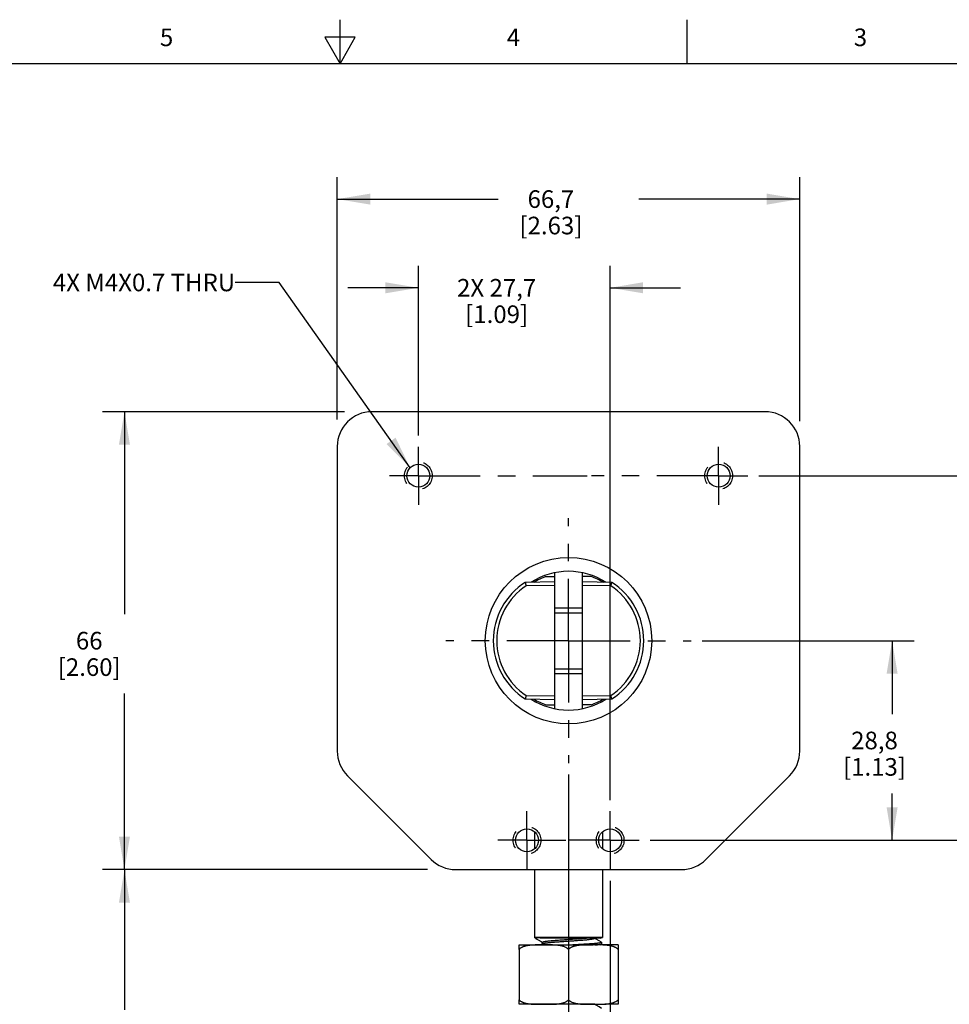
# Model space of a CAD drawing. Units: inches. Extents: x 0.4 to 16.6, y 0.6 to 10.4.
# Drawn here: x 6.7 to 12, y 4.8 to 10.4 of the extents above; entities that cross this region are included whole.
import ezdxf

# ---------------------------------------------------------------- set-up
doc = ezdxf.new("R2010")
doc.units = ezdxf.units.IN
doc.header["$LTSCALE"] = 0.935
doc.header["$MEASUREMENT"] = 0
doc.linetypes.add('CENTER', pattern=[0.6, 0.375, -0.075, 0.075, -0.075])
doc.linetypes.add('HIDDEN', pattern=[0.2, 0.1, -0.1])
doc.layers.get('0').update_dxf_attribs({"linetype": 'CONTINUOUS'})
for name, color, linetype in [('AXIS', 7, 'CONTINUOUS'), ('DEFAULT_2', 7, 'HIDDEN'), ('DRIVEN_DIMS', 7, 'CONTINUOUS'), ('NOTES', 7, 'CONTINUOUS')]:
    doc.layers.add(name, color=color, linetype=linetype)
doc.styles.add('TEXTSTYLE_2', font='txt', dxfattribs={"width": 0.8})
doc.dimstyles.new('DIMSTYLE_1', dxfattribs={"dimtxt": 0.1, "dimasz": 0.1875, "dimexe": 0.125, "dimexo": 0.0625, "dimgap": 0.1, "dimtad": 0, "dimtih": 1, "dimtoh": 1, "dimdec": 1, "dimzin": 4, "dimdsep": 46, "dimtxsty": 'STANDARD', "dimblk": '_FILLED', "dimblk1": '_FILLED', "dimblk2": '_FILLED', "dimcen": 0.09, "dimadec": 0, "dimazin": 0, "dimtp": 0.001, "dimtm": 0.001, "dimtfac": 1, "dimtdec": 1, "dimtofl": 0, "dimtmove": 0, "dimatfit": 3, "dimldrblk": '_FILLED', "dimfxl": 1, "dimtolj": 1, "dimtzin": 4, "dimarcsym": 0})
doc.dimstyles.get("Standard").update_dxf_attribs({"dimtxt": 0.1, "dimasz": 0.1875, "dimexe": 0.125, "dimexo": 0.0625, "dimgap": 0.09, "dimtad": 0, "dimtih": 1, "dimtoh": 1, "dimzin": 4, "dimdsep": 46, "dimtxsty": 'STANDARD', "dimblk": '_FILLED', "dimblk1": '_FILLED', "dimblk2": '_FILLED', "dimcen": 0.09, "dimadec": 0, "dimazin": 0, "dimtol": 1, "dimtp": 0.01, "dimtm": 0.01, "dimtfac": 1, "dimtofl": 0, "dimtmove": 0, "dimatfit": 3, "dimldrblk": '_FILLED', "dimfxl": 1, "dimtolj": 1, "dimtzin": 4, "dimarcsym": 0})

# ---------------------------------------------------------------- blocks, each defined once
blk = doc.blocks.new('_FILLED')
at = {"color": 0, "linetype": 'BYBLOCK'}
blk.add_solid([(0, 0), (-1, 0.167), (-1, -0.167)], dxfattribs=at)
blk = doc.blocks.new('*D2')
at = {"layer": 'DRIVEN_DIMS', "color": 7, "linetype": 'CONTINUOUS'}
for p, q in [((8.5252, 8.1367), (7.1507, 8.1367)), ((7.2757, 8.1367), (7.2757, 6.9875)), ((7.2757, 5.5383), (7.2757, 6.5375)), ((8.9968, 5.5383), (7.1507, 5.5383))]:
    blk.add_line(p, q, dxfattribs=at)
at = {"layer": 'DRIVEN_DIMS', "color": 7, "linetype": 'CONTINUOUS', "xscale": 0.1875, "yscale": 0.1875, "zscale": 0.1875}
for p, rotation in [((7.2757, 8.1367), 90), ((7.2757, 5.5383), 270)]:
    blk.add_blockref('_FILLED', p, dxfattribs=dict(at, rotation=rotation))
at = {"layer": 'DRIVEN_DIMS', "color": 7, "linetype": 'CONTINUOUS', "insert": (7.0757, 6.8875), "char_height": 0.1, "width": 0.6, "attachment_point": 2, "line_spacing_factor": 0.9}
blk.add_mtext('66\\P[2.60]', dxfattribs=at)
blk = doc.blocks.new('*D3')
at = {"layer": 'DRIVEN_DIMS', "color": 7, "linetype": 'CONTINUOUS'}
for p, q in [((8.4843, 8.0924), (8.4843, 9.4687)), ((11.1103, 8.0825), (11.1103, 9.4687)), ((8.4843, 9.3437), (9.3973, 9.3437)), ((11.1103, 9.3437), (10.1973, 9.3437))]:
    blk.add_line(p, q, dxfattribs=at)
at = {"layer": 'DRIVEN_DIMS', "color": 7, "linetype": 'CONTINUOUS', "xscale": 0.1875, "yscale": 0.1875, "zscale": 0.1875, "rotation": 180}
blk.add_blockref('_FILLED', (8.4843, 9.3437), dxfattribs=at)
at = {"layer": 'DRIVEN_DIMS', "color": 7, "linetype": 'CONTINUOUS', "xscale": 0.1875, "yscale": 0.1875, "zscale": 0.1875}
blk.add_blockref('_FILLED', (11.1103, 9.3437), dxfattribs=at)
at = {"layer": 'DRIVEN_DIMS', "color": 7, "linetype": 'CONTINUOUS', "insert": (9.6973, 9.3937), "char_height": 0.1, "width": 0.6, "attachment_point": 2, "line_spacing_factor": 0.9}
blk.add_mtext('66,7\\P[2.63]', dxfattribs=at)
blk = doc.blocks.new('*D5')
at = {"layer": 'DRIVEN_DIMS', "color": 7, "linetype": 'CONTINUOUS'}
for p, q in [((8.9449, 8.0012), (8.9449, 8.9654)), ((10.0335, 5.9323), (10.0335, 8.9654)), ((8.9449, 8.8404), (8.5449, 8.8404)), ((10.0335, 8.8404), (10.4335, 8.8404))]:
    blk.add_line(p, q, dxfattribs=at)
at = {"layer": 'DRIVEN_DIMS', "color": 7, "linetype": 'CONTINUOUS', "xscale": 0.1875, "yscale": 0.1875, "zscale": 0.1875}
blk.add_blockref('_FILLED', (8.9449, 8.8404), dxfattribs=at)
at = {"layer": 'DRIVEN_DIMS', "color": 7, "linetype": 'CONTINUOUS', "xscale": 0.1875, "yscale": 0.1875, "zscale": 0.1875, "rotation": 180}
blk.add_blockref('_FILLED', (10.0335, 8.8404), dxfattribs=at)
at = {"layer": 'DRIVEN_DIMS', "color": 7, "linetype": 'CONTINUOUS', "insert": (9.3892, 8.8904), "char_height": 0.1, "width": 0.7, "attachment_point": 2, "line_spacing_factor": 0.9}
blk.add_mtext('2X 27,7\\P[1.09]', dxfattribs=at)
blk = doc.blocks.new('*D6')
at = {"layer": 'DRIVEN_DIMS', "color": 7, "linetype": 'CONTINUOUS'}
for p, q in [((9.7973, 6.079), (9.7973, 3.125)), ((10.0335, 5.4752), (10.0335, 3.125)), ((9.7973, 3.25), (9.3973, 3.25)), ((10.0335, 3.25), (10.4261, 3.25))]:
    blk.add_line(p, q, dxfattribs=at)
at = {"layer": 'DRIVEN_DIMS', "color": 7, "linetype": 'CONTINUOUS', "xscale": 0.1875, "yscale": 0.1875, "zscale": 0.1875}
blk.add_blockref('_FILLED', (9.7973, 3.25), dxfattribs=at)
at = {"layer": 'DRIVEN_DIMS', "color": 7, "linetype": 'CONTINUOUS', "xscale": 0.1875, "yscale": 0.1875, "zscale": 0.1875, "rotation": 180}
blk.add_blockref('_FILLED', (10.0335, 3.25), dxfattribs=at)
at = {"layer": 'DRIVEN_DIMS', "color": 7, "linetype": 'CONTINUOUS', "insert": (10.5261, 3.3), "char_height": 0.1, "width": 0.5, "attachment_point": 1, "line_spacing_factor": 0.9}
blk.add_mtext('2X 6\\P[.24]', dxfattribs=at)
blk = doc.blocks.new('*D7')
at = {"layer": 'DRIVEN_DIMS', "color": 7, "linetype": 'CONTINUOUS'}
for p, q in [((10.5558, 6.8375), (11.7596, 6.8375)), ((11.6346, 6.8375), (11.6346, 6.4212)), ((11.6346, 5.7048), (11.6346, 5.9712)), ((10.261, 5.7048), (11.7596, 5.7048))]:
    blk.add_line(p, q, dxfattribs=at)
at = {"layer": 'DRIVEN_DIMS', "color": 7, "linetype": 'CONTINUOUS', "xscale": 0.1875, "yscale": 0.1875, "zscale": 0.1875}
for p, rotation in [((11.6346, 6.8375), 90), ((11.6346, 5.7048), 270)]:
    blk.add_blockref('_FILLED', p, dxfattribs=dict(at, rotation=rotation))
at = {"layer": 'DRIVEN_DIMS', "color": 7, "linetype": 'CONTINUOUS', "insert": (11.5346, 6.3212), "char_height": 0.1, "width": 0.6, "attachment_point": 2, "line_spacing_factor": 0.9}
blk.add_mtext('28,8\\P[1.13]', dxfattribs=at)
blk = doc.blocks.new('*D8')
at = {"layer": 'DRIVEN_DIMS', "color": 7, "linetype": 'CONTINUOUS'}
for p, q in [((7.783, 5.5383), (7.1507, 5.5383)), ((7.2757, 5.5383), (7.2757, 4.7434)), ((7.2757, 3.6485), (7.2757, 4.2934)), ((9.5979, 3.6485), (7.1507, 3.6485))]:
    blk.add_line(p, q, dxfattribs=at)
at = {"layer": 'DRIVEN_DIMS', "color": 7, "linetype": 'CONTINUOUS', "xscale": 0.1875, "yscale": 0.1875, "zscale": 0.1875}
for p, rotation in [((7.2757, 5.5383), 90), ((7.2757, 3.6485), 270)]:
    blk.add_blockref('_FILLED', p, dxfattribs=dict(at, rotation=rotation))
at = {"layer": 'DRIVEN_DIMS', "color": 7, "linetype": 'CONTINUOUS', "insert": (7.0757, 4.6434), "char_height": 0.1, "width": 0.6, "attachment_point": 2, "line_spacing_factor": 0.9}
blk.add_mtext('48\\P[1.89]', dxfattribs=at)
blk = doc.blocks.new('*D9')
at = {"layer": 'DRIVEN_DIMS', "color": 7, "linetype": 'CONTINUOUS'}
for p, q in [((10.8771, 7.7737), (12.4716, 7.7737)), ((12.3466, 7.7737), (12.3466, 6.8893)), ((12.3466, 5.7048), (12.3466, 6.4393)), ((10.261, 5.7048), (12.4716, 5.7048))]:
    blk.add_line(p, q, dxfattribs=at)
at = {"layer": 'DRIVEN_DIMS', "color": 7, "linetype": 'CONTINUOUS', "xscale": 0.1875, "yscale": 0.1875, "zscale": 0.1875}
for p, rotation in [((12.3466, 7.7737), 90), ((12.3466, 5.7048), 270)]:
    blk.add_blockref('_FILLED', p, dxfattribs=dict(at, rotation=rotation))
at = {"layer": 'DRIVEN_DIMS', "color": 7, "linetype": 'CONTINUOUS', "insert": (12.2466, 6.7893), "char_height": 0.1, "width": 0.6, "attachment_point": 2, "line_spacing_factor": 0.9}
blk.add_mtext('52,6\\P[2.07]', dxfattribs=at)

msp = doc.modelspace()

# ---------------------------------------------------------------- linework, layer by layer
at = {"color": 7, "linetype": 'CONTINUOUS'}
for p, q in [((8.5, 10.112), (8.5, 10.362)), ((10.47, 10.112), (10.47, 10.362)), ((8.4134, 10.262), (8.5, 10.112)), ((8.5866, 10.262), (8.4134, 10.262)), ((8.5, 10.112), (8.5866, 10.262)), ((16.38, 10.112), (0.62, 10.112)), ((10.9134, 8.1367), (8.6812, 8.1367)), ((8.4843, 7.9399), (8.4843, 6.2104)), ((11.1103, 6.2104), (11.1103, 7.9399)), ((9.7186, 6.452), (9.7186, 7.2231)), ((9.876, 6.452), (9.876, 7.2231)), ((9.7186, 7.1708), (9.5513, 7.1679)), ((9.6691, 7.2014), (9.7186, 7.2023)), ((9.9255, 7.2014), (9.876, 7.2023)), ((10.0433, 7.1679), (9.876, 7.1708)), ((9.7186, 7.1511), (9.557, 7.1483)), ((10.0376, 7.1483), (9.876, 7.1511)), ((9.7186, 7.0235), (9.876, 7.0235)), ((9.7186, 6.9954), (9.876, 6.9954)), ((9.876, 6.6767), (9.7186, 6.6767)), ((9.876, 6.6485), (9.7186, 6.6485)), ((9.5513, 6.5072), (9.7186, 6.5042)), ((9.557, 6.5267), (9.7186, 6.5239)), ((9.876, 6.5239), (10.0376, 6.5267)), ((9.876, 6.5042), (10.0433, 6.5072)), ((9.6691, 6.4736), (9.7186, 6.4727)), ((9.9255, 6.4736), (9.876, 6.4727)), ((9.0172, 5.596), (8.542, 6.0712)), ((11.0526, 6.0712), (10.5774, 5.596)), ((9.6048, 5.7526), (9.6048, 5.6571)), ((9.9898, 5.7526), (9.9898, 5.6571)), ((9.1564, 5.5383), (10.4382, 5.5383)), ((9.6048, 5.5383), (9.6048, 5.1533)), ((9.9898, 5.5383), (9.9898, 5.1533)), ((9.9898, 5.1533), (9.6048, 5.1533)), ((9.6098, 5.1514), (9.6048, 5.1533)), ((9.6098, 5.1514), (9.6183, 5.1514)), ((9.6098, 5.1514), (9.6098, 5.1485)), ((9.6105, 5.1477), (9.6098, 5.1485)), ((9.637, 5.1485), (9.6183, 5.1514)), ((9.9768, 5.1485), (9.637, 5.1485)), ((9.9768, 5.1485), (9.9898, 5.1533)), ((9.6504, 5.1178), (9.6384, 5.1108)), ((9.6504, 5.1178), (9.6504, 5.1251)), ((9.6513, 5.1183), (9.6504, 5.1178)), ((9.9743, 5.1108), (9.9841, 5.1165)), ((9.9841, 5.1259), (9.9848, 5.1251)), ((9.9841, 5.1165), (9.9848, 5.1173)), ((9.9848, 5.1251), (9.9848, 5.1173))]:
    msp.add_line(p, q, dxfattribs=at)
for points in [[(9.6105, 5.1477), (9.6243, 5.1397), (9.6411, 5.13), (9.6502, 5.1247)], [(9.9841, 5.1259), (9.9707, 5.1337), (9.954, 5.1434), (9.9451, 5.1485)], [(9.9841, 4.7509), (9.9707, 4.7587), (9.954, 4.7684), (9.9444, 4.7739)]]:
    msp.add_lwpolyline(points, dxfattribs=at)
for centre, radius, start, end in [((8.6812, 7.9399), 0.1969, 90, 180), ((10.9134, 7.9399), 0.1969, 0, 90), ((9.7619, 6.8375), 0.3917, 122.5085, 237.4915), ((9.7973, 6.8375), 0.3858, 109.4074, 120.8634), ((9.7973, 6.8375), 0.3858, 59.1366, 70.5926), ((9.8327, 6.8375), 0.3917, 302.5085, 57.4915), ((9.7615, 6.8375), 0.372, 123.3536, 236.6464), ((9.8331, 6.8375), 0.372, 303.3536, 56.6464), ((9.7973, 6.8375), 0.3858, 239.1366, 250.5926), ((9.7973, 6.8375), 0.3858, 289.4074, 300.8634), ((8.6812, 6.2104), 0.1969, 180, 225), ((10.9134, 6.2104), 0.1969, 315, 360), ((9.1564, 5.7351), 0.1969, 225, 270), ((10.4382, 5.7351), 0.1969, 270, 315)]:
    msp.add_arc(centre, radius, start, end, dxfattribs=at)
for points, knots in [([(9.5513, 7.1679), (9.5514, 7.1679), (9.5513, 7.1678), (9.5514, 7.1678), (9.5514, 7.1676), (9.5514, 7.1675), (9.5515, 7.1672), (9.5515, 7.1669), (9.5517, 7.1663), (9.5519, 7.1654), (9.5522, 7.1644), (9.5525, 7.1632), (9.553, 7.1614), (9.5538, 7.1589), (9.5548, 7.1556), (9.5558, 7.152), (9.5566, 7.1495), (9.557, 7.1483)], [0, 0, 0, 0, 0.00123, 0.004909, 0.011023, 0.019559, 0.030505, 0.043855, 0.0777, 0.120682, 0.172205, 0.23166, 0.298359, 0.450476, 0.622461, 0.808009, 1, 1, 1, 1]), ([(10.0376, 7.1483), (10.038, 7.1495), (10.0388, 7.152), (10.0398, 7.1556), (10.0408, 7.1589), (10.0416, 7.1614), (10.0421, 7.1632), (10.0424, 7.1644), (10.0427, 7.1654), (10.0429, 7.1663), (10.0431, 7.1669), (10.0432, 7.1672), (10.0432, 7.1675), (10.0432, 7.1676), (10.0432, 7.1678), (10.0433, 7.1678), (10.0433, 7.1679), (10.0433, 7.1679)], [0, 0, 0, 0, 0.191991, 0.377539, 0.549524, 0.701641, 0.76834, 0.827795, 0.879318, 0.9223, 0.956145, 0.969495, 0.980441, 0.988977, 0.995091, 0.99877, 1, 1, 1, 1]), ([(9.557, 6.5267), (9.5566, 6.5255), (9.5558, 6.523), (9.5548, 6.5195), (9.5538, 6.5161), (9.553, 6.5136), (9.5525, 6.5118), (9.5522, 6.5106), (9.5519, 6.5096), (9.5517, 6.5088), (9.5515, 6.5082), (9.5515, 6.5078), (9.5514, 6.5076), (9.5514, 6.5074), (9.5514, 6.5073), (9.5513, 6.5072), (9.5514, 6.5072), (9.5513, 6.5072)], [0, 0, 0, 0, 0.191991, 0.377539, 0.549524, 0.701641, 0.76834, 0.827795, 0.879318, 0.9223, 0.956145, 0.969495, 0.980441, 0.988977, 0.995091, 0.99877, 1, 1, 1, 1]), ([(10.0433, 6.5072), (10.0433, 6.5072), (10.0433, 6.5072), (10.0432, 6.5073), (10.0432, 6.5074), (10.0432, 6.5076), (10.0432, 6.5078), (10.0431, 6.5082), (10.0429, 6.5088), (10.0427, 6.5096), (10.0424, 6.5106), (10.0421, 6.5118), (10.0416, 6.5136), (10.0408, 6.5161), (10.0398, 6.5195), (10.0388, 6.523), (10.038, 6.5255), (10.0376, 6.5267)], [0, 0, 0, 0, 0.00123, 0.004909, 0.011023, 0.019559, 0.030505, 0.043855, 0.0777, 0.120682, 0.172205, 0.23166, 0.298359, 0.450476, 0.622461, 0.808009, 1, 1, 1, 1]), ([(9.6098, 5.1485), (9.6098, 5.1486), (9.6098, 5.1488), (9.61, 5.149), (9.6103, 5.1492), (9.6106, 5.1494), (9.6107, 5.1494)], [0, 0, 0, 0, 0.172554, 0.383229, 0.655282, 1, 1, 1, 1]), ([(9.6107, 5.1494), (9.6109, 5.1495), (9.6112, 5.1497), (9.6122, 5.15), (9.6136, 5.1505), (9.6158, 5.151), (9.6174, 5.1513), (9.6183, 5.1514)], [0, 0, 0, 0, 0.072588, 0.159548, 0.378022, 0.65766, 1, 1, 1, 1]), ([(9.9021, 5.1485), (9.8985, 5.1482), (9.8911, 5.1475), (9.8797, 5.1466), (9.8675, 5.1457), (9.8547, 5.1448), (9.8411, 5.1438), (9.8269, 5.1428), (9.8122, 5.1418), (9.8023, 5.1411), (9.7973, 5.1407)], [0, 0, 0, 0, 0.103146, 0.212905, 0.327798, 0.450103, 0.580196, 0.716522, 0.85716, 1, 1, 1, 1]), ([(9.7973, 5.1329), (9.8022, 5.1333), (9.812, 5.1339), (9.8264, 5.135), (9.8404, 5.136), (9.8538, 5.1369), (9.8665, 5.1378), (9.8785, 5.1387), (9.8898, 5.1396), (9.9004, 5.1405), (9.9102, 5.1415), (9.9177, 5.1424), (9.9232, 5.1431), (9.9268, 5.1437), (9.9301, 5.1442), (9.9331, 5.1447), (9.9357, 5.1452), (9.938, 5.1457), (9.9399, 5.1462), (9.9412, 5.1466), (9.9421, 5.1469), (9.9427, 5.1472), (9.9432, 5.1474), (9.9435, 5.1476), (9.9438, 5.1479), (9.944, 5.1481), (9.9442, 5.1483), (9.9442, 5.1485), (9.9442, 5.1485)], [0, 0, 0, 0, 0.099469, 0.197451, 0.292519, 0.383406, 0.469016, 0.549369, 0.626224, 0.69874, 0.765375, 0.824982, 0.851833, 0.876583, 0.899148, 0.919446, 0.937409, 0.953023, 0.966291, 0.977224, 0.981825, 0.985863, 0.989356, 0.992327, 0.994808, 0.99685, 0.998535, 1, 1, 1, 1]), ([(9.7973, 5.1407), (9.7924, 5.1404), (9.7827, 5.1397), (9.7682, 5.1387), (9.7542, 5.1377), (9.7408, 5.1367), (9.7281, 5.1358), (9.7162, 5.135), (9.7048, 5.1341), (9.6942, 5.1331), (9.6844, 5.1321), (9.6769, 5.1312), (9.6714, 5.1305), (9.6678, 5.13), (9.6645, 5.1295), (9.6615, 5.1289), (9.6589, 5.1284), (9.6567, 5.1279), (9.6547, 5.1274), (9.6534, 5.127), (9.6525, 5.1267), (9.6519, 5.1265), (9.6515, 5.1262), (9.6511, 5.126), (9.6508, 5.1258), (9.6506, 5.1256), (9.6504, 5.1253), (9.6504, 5.1252), (9.6504, 5.1251)], [0, 0, 0, 0, 0.099468, 0.19745, 0.292517, 0.383403, 0.469013, 0.549365, 0.62622, 0.698735, 0.765369, 0.824976, 0.851828, 0.876578, 0.899143, 0.919439, 0.9374, 0.953012, 0.966279, 0.977216, 0.981821, 0.985863, 0.989358, 0.992326, 0.994799, 0.996831, 0.998516, 1, 1, 1, 1]), ([(9.6513, 5.1183), (9.6516, 5.1185), (9.6523, 5.1188), (9.6535, 5.1192), (9.655, 5.1197), (9.6568, 5.1202), (9.6589, 5.1206), (9.6623, 5.1213), (9.6673, 5.1221), (9.6741, 5.1231), (9.682, 5.124), (9.6907, 5.1249), (9.7003, 5.1259), (9.7088, 5.1266), (9.7158, 5.1271), (9.7212, 5.1275), (9.7268, 5.1279), (9.7345, 5.1285), (9.7447, 5.1292), (9.7572, 5.1301), (9.7749, 5.1313), (9.7883, 5.1323), (9.7973, 5.1329)], [0, 0, 0, 0, 0.006684, 0.015296, 0.025906, 0.038538, 0.053201, 0.069899, 0.109326, 0.156394, 0.210537, 0.271005, 0.336941, 0.407216, 0.44357, 0.480586, 0.518489, 0.557566, 0.63937, 0.725512, 0.81504, 1, 1, 1, 1]), ([(9.9758, 5.1221), (9.9743, 5.1218), (9.971, 5.1213), (9.9655, 5.1206), (9.9591, 5.1198), (9.9519, 5.1191), (9.944, 5.1183), (9.9353, 5.1176), (9.926, 5.1169), (9.9161, 5.1162), (9.9058, 5.1155), (9.8951, 5.1149), (9.884, 5.1143), (9.8724, 5.1136), (9.8603, 5.113), (9.8433, 5.112), (9.8304, 5.1113), (9.8217, 5.1108)], [0, 0, 0, 0, 0.029862, 0.065662, 0.107161, 0.154052, 0.205987, 0.262511, 0.323146, 0.387314, 0.454284, 0.523368, 0.594978, 0.670093, 0.748645, 0.830186, 1, 1, 1, 1]), ([(9.9471, 5.1108), (9.9496, 5.111), (9.9544, 5.1115), (9.9612, 5.1122), (9.9672, 5.113), (9.9723, 5.1137), (9.976, 5.1143), (9.9785, 5.1148), (9.9801, 5.1151), (9.9814, 5.1155), (9.9825, 5.1158), (9.9834, 5.1161), (9.9839, 5.1164), (9.9841, 5.1165)], [0, 0, 0, 0, 0.202811, 0.385176, 0.545847, 0.683647, 0.797871, 0.846121, 0.888471, 0.924937, 0.955572, 0.980522, 1, 1, 1, 1]), ([(9.9848, 5.1251), (9.9848, 5.125), (9.9848, 5.1249), (9.9847, 5.1247), (9.9845, 5.1246), (9.9842, 5.1244), (9.9839, 5.1242), (9.9834, 5.1239), (9.9825, 5.1236), (9.9813, 5.1232), (9.9797, 5.1229), (9.9779, 5.1225), (9.9765, 5.1222), (9.9758, 5.1221)], [0, 0, 0, 0, 0.018203, 0.03893, 0.064008, 0.09455, 0.131226, 0.174452, 0.281466, 0.416962, 0.581737, 0.776057, 1, 1, 1, 1])]:
    msp.add_open_spline(points, degree=3, knots=knots, dxfattribs=at)
at = {"layer": 'AXIS', "color": 7, "linetype": 'CENTER'}
for p, q in [((8.9449, 7.7737), (8.9449, 7.9387)), ((10.6497, 7.7737), (10.6497, 7.9387)), ((8.9449, 7.7737), (8.78, 7.7737)), ((8.9449, 7.7737), (8.9449, 7.6088)), ((8.9449, 7.7737), (9.9029, 7.7737)), ((10.6497, 7.7737), (9.9278, 7.7737)), ((10.6497, 7.7737), (10.6497, 7.6088)), ((10.6497, 7.7737), (10.8146, 7.7737)), ((9.7973, 6.8375), (9.7973, 7.5335)), ((9.7973, 6.8375), (9.1013, 6.8375)), ((9.7973, 6.8375), (9.7973, 6.1415)), ((9.7973, 6.8375), (10.4933, 6.8375)), ((9.5611, 5.7048), (9.5611, 5.8698)), ((10.0335, 5.7048), (10.0335, 5.8698)), ((9.5611, 5.7048), (9.3961, 5.7048)), ((9.5611, 5.7048), (9.5611, 5.5399)), ((9.5611, 5.7048), (9.7818, 5.7048)), ((10.0335, 5.7048), (9.8026, 5.7048)), ((10.0335, 5.7048), (10.1985, 5.7048)), ((10.0335, 5.7048), (10.0335, 5.5399))]:
    msp.add_line(p, q, dxfattribs=at)
at = {"layer": 'AXIS', "color": 7, "linetype": 'CONTINUOUS'}
for p, q in [((9.5163, 5.1108), (9.9378, 5.1108)), ((9.5163, 5.0855), (9.5163, 5.1108)), ((9.5163, 5.0855), (9.5163, 4.7991)), ((9.7972, 5.0855), (9.7972, 4.7991)), ((10.0783, 5.1108), (9.9743, 5.1108)), ((10.0783, 5.1108), (10.0783, 5.11)), ((10.0783, 5.11), (10.0783, 5.0855)), ((10.0783, 5.0855), (10.0783, 4.7991)), ((9.5163, 4.7747), (9.5163, 4.7991)), ((9.5163, 4.7738), (9.5163, 4.7747)), ((9.6567, 4.7738), (9.5163, 4.7738)), ((9.9442, 4.7738), (9.6568, 4.7738)), ((10.0783, 4.7738), (10.0036, 4.7738)), ((10.0783, 4.7991), (10.0783, 4.7738)), ((10.0783, 4.7738), (10.0783, 4.7738))]:
    msp.add_line(p, q, dxfattribs=at)
for centre, radius in [((8.9449, 7.7737), 0.065), ((10.6497, 7.7737), 0.065), ((9.7973, 6.8375), 0.4724), ((9.5611, 5.7048), 0.065), ((10.0335, 5.7048), 0.065)]:
    msp.add_circle(centre, radius, dxfattribs=at)
for start, end in [(57.3565, 122.6435), (237.3565, 302.6435)]:
    msp.add_arc((9.7973, 6.8375), 0.3937, start, end, dxfattribs=at)
for points, knots in [([(9.6568, 5.1108), (9.6507, 5.1108), (9.6417, 5.1108), (9.6296, 5.1108), (9.6206, 5.1107), (9.6115, 5.1106), (9.6025, 5.1104), (9.5935, 5.11), (9.5844, 5.1094), (9.5754, 5.1085), (9.5664, 5.1073), (9.559, 5.1059), (9.5531, 5.1045), (9.5487, 5.1033), (9.5443, 5.1019), (9.54, 5.1003), (9.5357, 5.0986), (9.5316, 5.0966), (9.5275, 5.0943), (9.5235, 5.0917), (9.5198, 5.0888), (9.5174, 5.0867), (9.5163, 5.0855)], [0, 0, 0, 0, 0.12387, 0.185805, 0.24774, 0.309677, 0.371618, 0.433569, 0.495541, 0.557553, 0.619636, 0.681843, 0.71302, 0.744263, 0.77559, 0.807025, 0.838593, 0.870328, 0.902275, 0.934499, 0.96707, 1, 1, 1, 1]), ([(9.7972, 5.0855), (9.7961, 5.0867), (9.7938, 5.0888), (9.79, 5.0917), (9.786, 5.0943), (9.7806, 5.0973), (9.775, 5.0998), (9.7692, 5.1019), (9.7648, 5.1033), (9.7604, 5.1045), (9.756, 5.1055), (9.7515, 5.1064), (9.7456, 5.1075), (9.7381, 5.1085), (9.7291, 5.1094), (9.7201, 5.11), (9.711, 5.1104), (9.702, 5.1106), (9.6929, 5.1107), (9.6839, 5.1108), (9.6718, 5.1108), (9.6628, 5.1108), (9.6568, 5.1108)], [0, 0, 0, 0, 0.032931, 0.065502, 0.097725, 0.129672, 0.192952, 0.224388, 0.255715, 0.28696, 0.318138, 0.349265, 0.380352, 0.442436, 0.504449, 0.566422, 0.628374, 0.690317, 0.752255, 0.814192, 0.876128, 1, 1, 1, 1]), ([(9.9378, 5.1108), (9.9317, 5.1108), (9.9227, 5.1108), (9.9106, 5.1108), (9.9016, 5.1107), (9.8925, 5.1106), (9.8835, 5.1104), (9.8745, 5.11), (9.8654, 5.1094), (9.8564, 5.1085), (9.8489, 5.1075), (9.843, 5.1064), (9.8385, 5.1055), (9.8341, 5.1045), (9.8297, 5.1033), (9.8253, 5.1019), (9.821, 5.1003), (9.8167, 5.0986), (9.8125, 5.0966), (9.8085, 5.0943), (9.8045, 5.0917), (9.8007, 5.0888), (9.7984, 5.0867), (9.7972, 5.0855)], [0, 0, 0, 0, 0.123871, 0.185806, 0.247742, 0.30968, 0.371621, 0.433573, 0.495545, 0.557557, 0.619641, 0.650727, 0.681854, 0.713031, 0.744275, 0.775601, 0.807036, 0.838603, 0.870336, 0.902281, 0.934503, 0.967073, 1, 1, 1, 1]), ([(10.0783, 5.0855), (10.0772, 5.0867), (10.0748, 5.0888), (10.071, 5.0917), (10.0671, 5.0943), (10.063, 5.0966), (10.0588, 5.0986), (10.0545, 5.1003), (10.0502, 5.1019), (10.0459, 5.1033), (10.0415, 5.1045), (10.037, 5.1055), (10.0326, 5.1064), (10.0281, 5.1072), (10.0236, 5.1079), (10.0176, 5.1086), (10.0101, 5.1094), (10.0011, 5.11), (9.989, 5.1105), (9.974, 5.1108), (9.9559, 5.1108), (9.9438, 5.1108), (9.9378, 5.1108)], [0, 0, 0, 0, 0.032925, 0.065491, 0.09771, 0.129656, 0.161391, 0.19296, 0.224399, 0.255728, 0.286974, 0.318155, 0.349282, 0.380371, 0.411428, 0.44246, 0.504474, 0.566445, 0.628396, 0.752268, 0.876134, 1, 1, 1, 1]), ([(9.5163, 4.7991), (9.5174, 4.798), (9.5198, 4.7958), (9.5235, 4.7929), (9.5275, 4.7903), (9.5316, 4.7881), (9.5357, 4.7861), (9.54, 4.7843), (9.5443, 4.7827), (9.5487, 4.7814), (9.5531, 4.7802), (9.5575, 4.7791), (9.562, 4.7782), (9.5679, 4.7772), (9.5754, 4.7762), (9.5844, 4.7753), (9.5934, 4.7747), (9.6025, 4.7743), (9.6115, 4.774), (9.6206, 4.7739), (9.6296, 4.7738), (9.6417, 4.7738), (9.6507, 4.7738), (9.6567, 4.7738)], [0, 0, 0, 0, 0.032929, 0.065501, 0.097726, 0.129674, 0.161409, 0.192977, 0.224413, 0.255739, 0.286983, 0.31816, 0.349286, 0.380372, 0.442454, 0.504465, 0.566436, 0.628387, 0.690327, 0.752263, 0.814198, 0.876132, 1, 1, 1, 1]), ([(9.6567, 4.7738), (9.6628, 4.7738), (9.6718, 4.7738), (9.6839, 4.7738), (9.6929, 4.7739), (9.702, 4.774), (9.711, 4.7743), (9.72, 4.7747), (9.7291, 4.7753), (9.7381, 4.7762), (9.7456, 4.7772), (9.7515, 4.7782), (9.756, 4.7791), (9.7604, 4.7802), (9.7648, 4.7814), (9.7692, 4.7827), (9.775, 4.7848), (9.7806, 4.7873), (9.786, 4.7903), (9.79, 4.7929), (9.7938, 4.7958), (9.7961, 4.798), (9.7972, 4.7991)], [0, 0, 0, 0, 0.123872, 0.185809, 0.247745, 0.309684, 0.371626, 0.433579, 0.495552, 0.557565, 0.61965, 0.650736, 0.681864, 0.713042, 0.744286, 0.775614, 0.80705, 0.87033, 0.902277, 0.934499, 0.96707, 1, 1, 1, 1]), ([(9.7972, 4.7991), (9.7984, 4.798), (9.8007, 4.7958), (9.8045, 4.7929), (9.8085, 4.7903), (9.8139, 4.7873), (9.8195, 4.7848), (9.8253, 4.7827), (9.8297, 4.7814), (9.8341, 4.7802), (9.8385, 4.7791), (9.843, 4.7782), (9.8489, 4.7772), (9.8564, 4.7762), (9.8654, 4.7753), (9.8745, 4.7747), (9.8835, 4.7743), (9.8925, 4.774), (9.9016, 4.7739), (9.9106, 4.7738), (9.9227, 4.7738), (9.9317, 4.7738), (9.9378, 4.7738)], [0, 0, 0, 0, 0.032928, 0.065496, 0.097717, 0.129662, 0.192942, 0.224377, 0.255705, 0.286949, 0.318128, 0.349255, 0.380342, 0.442428, 0.504441, 0.566415, 0.628369, 0.690312, 0.752251, 0.814189, 0.876126, 1, 1, 1, 1]), ([(9.9378, 4.7738), (9.9438, 4.7738), (9.9528, 4.7738), (9.9649, 4.7738), (9.9739, 4.7739), (9.983, 4.774), (9.992, 4.7743), (10.0011, 4.7747), (10.0101, 4.7753), (10.0191, 4.7762), (10.0266, 4.7772), (10.0326, 4.7782), (10.037, 4.7791), (10.0414, 4.7802), (10.0459, 4.7814), (10.0502, 4.7827), (10.0545, 4.7843), (10.0588, 4.7861), (10.063, 4.7881), (10.0671, 4.7903), (10.071, 4.7929), (10.0748, 4.7958), (10.0772, 4.798), (10.0783, 4.7991)], [0, 0, 0, 0, 0.123871, 0.185806, 0.247742, 0.309679, 0.371621, 0.433572, 0.495545, 0.557557, 0.61964, 0.650726, 0.681852, 0.713029, 0.744273, 0.775599, 0.807034, 0.838601, 0.870336, 0.902283, 0.934504, 0.967073, 1, 1, 1, 1])]:
    msp.add_open_spline(points, degree=3, knots=knots, dxfattribs=at)
at = {"layer": 'DEFAULT_2', "color": 7, "linetype": 'HIDDEN'}
for centre in [(8.9449, 7.7737), (10.6497, 7.7737), (9.5611, 5.7048), (10.0335, 5.7048)]:
    msp.add_circle(centre, 0.0787, dxfattribs=at)

# ---------------------------------------------------------------- texts
at = {"color": 7, "linetype": 'CONTINUOUS', "char_height": 0.1, "width": 0.08, "attachment_point": 2, "line_spacing_factor": 0.9, "style": 'TEXTSTYLE_2'}
for s, insert in [('5', (7.515, 10.312)), ('4', (9.485, 10.312)), ('3', (11.455, 10.312))]:
    msp.add_mtext(s, dxfattribs=dict(at, insert=insert))
at = {"layer": 'NOTES', "color": 7, "linetype": 'CONTINUOUS', "insert": (7.9043, 8.9207), "char_height": 0.1, "width": 1.4, "attachment_point": 3, "line_spacing_factor": 0.9}
msp.add_mtext('4X M4X0.7 THRU', dxfattribs=at)

# ---------------------------------------------------------------- dimensions: what is measured, and where the dimension line sits
at = {"layer": 'DRIVEN_DIMS', "color": 7, "linetype": 'CONTINUOUS'}
dim = msp.add_linear_dim(base=(11.1103, 9.3437), p1=(8.4843, 8.0299), p2=(11.1103, 8.02), dimstyle='DIMSTYLE_1', dxfattribs=at)
dim.commit()
dim.dimension.update_dxf_attribs({"geometry": '*D3', "text_midpoint": (9.7973, 9.2687), "dimtype": 160})
dim = msp.add_linear_dim(base=(8.9449, 8.8404), p1=(10.0335, 5.8698), p2=(8.9449, 7.9387), angle=180, text='2X <>', dimstyle='DIMSTYLE_1', dxfattribs=at)
dim.commit()
dim.dimension.update_dxf_attribs({"geometry": '*D5', "text_midpoint": (9.4892, 8.7654), "dimtype": 160})
for base, p1, p2, angle, picture, middle in [((7.2757, 8.1367), (9.0593, 5.5383), (8.5877, 8.1367), 90, '*D2', (7.2757, 6.7625)), ((12.3466, 7.7737), (10.1985, 5.7048), (10.8146, 7.7737), 90, '*D9', (12.3466, 6.6643)), ((11.6346, 5.7048), (10.4933, 6.8375), (10.1985, 5.7048), 270, '*D7', (11.6346, 6.1962)), ((7.2757, 3.6485), (7.8455, 5.5383), (9.6604, 3.6485), 270, '*D8', (7.2757, 4.5184))]:
    dim = msp.add_linear_dim(base=base, p1=p1, p2=p2, angle=angle, dimstyle='DIMSTYLE_1', dxfattribs=at)
    dim.commit()
    dim.dimension.update_dxf_attribs({"geometry": picture, "text_midpoint": middle, "dimtype": 160})
dim = msp.add_linear_dim(base=(10.0335, 3.25), p1=(9.7973, 6.1415), p2=(10.0335, 5.5377), text='2X <>', dimstyle='DIMSTYLE_1', dxfattribs=at)
dim.commit()
dim.dimension.update_dxf_attribs({"geometry": '*D6', "text_midpoint": (10.9261, 3.175), "dimtype": 160})

# ---------------------------------------------------------------- leaders
at = {"layer": 'NOTES', "color": 7, "linetype": 'CONTINUOUS'}
msp.add_leader([(8.8979, 7.8186), (8.1543, 8.8707), (7.9043, 8.8707)], dimstyle='STANDARD', override={"dimtad": 0}, dxfattribs=at)

doc.saveas('drawing.dxf')
